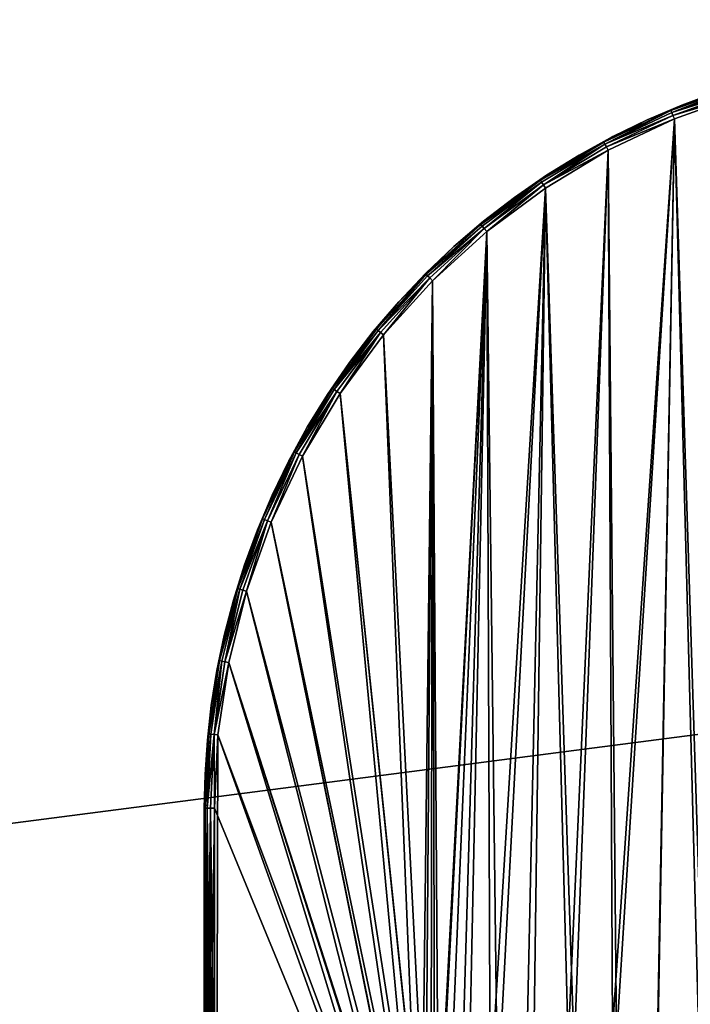
# Model space of a CAD drawing. Units: inches. Extents: x 0 to 90.5, y -35.4 to 0.
# Drawn here: x 7.1 to 7.7, y -22.8 to -22 of the extents above; entities that cross this region are included whole.
import ezdxf

# ---------------------------------------------------------------- set-up
doc = ezdxf.new("R2010")
doc.units = ezdxf.units.IN
doc.header["$MEASUREMENT"] = 0
doc.layers.add('72_EGR_BASE_CUSTOMARTICLE', color=7, linetype='Continuous')
doc.layers.add('SKP_Layer 01_D3G', color=7, linetype='Continuous')

# ---------------------------------------------------------------- blocks, each defined once
blk = doc.blocks.new('d860afa4-227a-418e-a301-0d819ebb637d')
at = {"layer": 'SKP_Layer 01_D3G', "color": 0}
for points in [[(-45.03448, 5.82677, 28.74016), (-45.03448, -5.82677, 28.74016), (45.03448, -5.82677, 28.74016)], [(-45.03448, 5.82677, 28.74016), (45.03448, -5.82677, 28.74016), (45.03448, 5.82677, 28.74016)], [(-45.03448, -5.82677, 27.95276), (45.03448, 5.82677, 27.95276), (45.03448, -5.82677, 27.95276)], [(-45.03448, -5.82677, 27.95276), (-45.03448, 5.82677, 27.95276), (45.03448, 5.82677, 27.95276)]]:
    blk.add_3dface(points, dxfattribs=at)
blk = doc.blocks.new('a338e7fe-b957-4b1a-999f-cf1b58d5b6da')
at = {"layer": 'SKP_Layer 01_D3G', "color": 0}
for points in [[(-37.62676, -4.37781, 0.81187), (-37.57287, -4.35675, 0.80937), (-37.62741, -4.37625, 0.80937)], [(-37.57287, -4.35675, 0.80937), (-37.59158, -4.36211, 0.8063), (-37.62741, -4.37625, 0.80937)], [(-37.59158, -4.36211, 0.73089), (-37.57287, -4.35675, 0.72782), (-37.62741, -4.37625, 0.72782)], [(-37.57287, -4.35675, 0.72782), (-37.62676, -4.37781, 0.72532), (-37.62741, -4.37625, 0.72782)], [(-37.57238, -4.35836, 0.81187), (-37.57287, -4.35675, 0.80937), (-37.62676, -4.37781, 0.81187)], [(-37.57287, -4.35675, 0.72782), (-37.57238, -4.35836, 0.72532), (-37.62676, -4.37781, 0.72532)], [(-37.57165, -4.36076, 0.81355), (-37.57238, -4.35836, 0.81187), (-37.62676, -4.37781, 0.81187)], [(-37.57165, -4.36076, 0.72363), (-37.62676, -4.37781, 0.72532), (-37.57238, -4.35836, 0.72532)], [(-37.57165, -4.36076, 0.81355), (-37.62676, -4.37781, 0.81187), (-37.62581, -4.38012, 0.81355)], [(-37.57165, -4.36076, 0.72363), (-37.62581, -4.38012, 0.72363), (-37.62676, -4.37781, 0.72532)], [(-37.57076, -4.36369, 0.81417), (-37.57165, -4.36076, 0.81355), (-37.62581, -4.38012, 0.81355)], [(-37.57076, -4.36369, 0.72301), (-37.62581, -4.38012, 0.72363), (-37.57165, -4.36076, 0.72363)], [(-37.62741, -4.37625, 0.80937), (-37.59158, -4.36211, 0.8063), (-37.61895, -4.37217, 0.8063)], [(-37.59158, -4.36211, 0.73089), (-37.62741, -4.37625, 0.72782), (-37.61895, -4.37217, 0.73089)], [(-37.57076, -4.36369, 0.81417), (-37.62581, -4.38012, 0.81355), (-37.62464, -4.38295, 0.81417)], [(-37.57076, -4.36369, 0.72301), (-37.62464, -4.38295, 0.72301), (-37.62581, -4.38012, 0.72363)], [(-37.60556, -5.10138, 0.72301), (-37.62464, -4.38295, 0.72301), (-37.57076, -4.36369, 0.72301)], [(-37.62464, -4.38295, 0.81417), (-37.60205, -5.09402, 0.81417), (-37.57076, -4.36369, 0.81417)], [(-37.61895, -4.37217, 0.8063), (-37.59158, -4.36211, 0.73089), (-37.61895, -4.37217, 0.73089)], [(-37.59158, -4.36211, 0.8063), (-37.59158, -4.36211, 0.73089), (-37.61895, -4.37217, 0.8063)], [(-37.67898, -4.40253, 0.81187), (-37.62741, -4.37625, 0.80937), (-37.67978, -4.40104, 0.80937)], [(-37.62741, -4.37625, 0.80937), (-37.64607, -4.3837, 0.8063), (-37.67978, -4.40104, 0.80937)], [(-37.64607, -4.3837, 0.73089), (-37.62741, -4.37625, 0.72782), (-37.67978, -4.40104, 0.72782)], [(-37.62741, -4.37625, 0.72782), (-37.67898, -4.40253, 0.72532), (-37.67978, -4.40104, 0.72782)], [(-37.62676, -4.37781, 0.81187), (-37.62741, -4.37625, 0.80937), (-37.67898, -4.40253, 0.81187)], [(-37.62741, -4.37625, 0.72782), (-37.62676, -4.37781, 0.72532), (-37.67898, -4.40253, 0.72532)], [(-37.64607, -4.3837, 0.8063), (-37.61895, -4.37217, 0.73089), (-37.64607, -4.3837, 0.73089)], [(-37.61895, -4.37217, 0.8063), (-37.61895, -4.37217, 0.73089), (-37.64607, -4.3837, 0.8063)], [(-37.62741, -4.37625, 0.80937), (-37.61895, -4.37217, 0.8063), (-37.64607, -4.3837, 0.8063)], [(-37.61895, -4.37217, 0.73089), (-37.62741, -4.37625, 0.72782), (-37.64607, -4.3837, 0.73089)], [(-37.67978, -4.40104, 0.80937), (-37.64607, -4.3837, 0.8063), (-37.67281, -4.39668, 0.8063)], [(-37.64607, -4.3837, 0.73089), (-37.67978, -4.40104, 0.72782), (-37.67281, -4.39668, 0.73089)], [(-37.62581, -4.38012, 0.81355), (-37.62676, -4.37781, 0.81187), (-37.67898, -4.40253, 0.81187)], [(-37.62581, -4.38012, 0.72363), (-37.67898, -4.40253, 0.72532), (-37.62676, -4.37781, 0.72532)], [(-37.62581, -4.38012, 0.81355), (-37.67898, -4.40253, 0.81187), (-37.6778, -4.40474, 0.81355)], [(-37.62581, -4.38012, 0.72363), (-37.6778, -4.40474, 0.72363), (-37.67898, -4.40253, 0.72532)], [(-37.62464, -4.38295, 0.81417), (-37.62581, -4.38012, 0.81355), (-37.6778, -4.40474, 0.81355)], [(-37.62464, -4.38295, 0.72301), (-37.6778, -4.40474, 0.72363), (-37.62581, -4.38012, 0.72363)], [(-37.62464, -4.38295, 0.81417), (-37.6778, -4.40474, 0.81355), (-37.67636, -4.40744, 0.81417)], [(-37.62464, -4.38295, 0.72301), (-37.67636, -4.40744, 0.72301), (-37.6778, -4.40474, 0.72363)], [(-37.67003, -5.10138, 0.72301), (-37.67636, -4.40744, 0.72301), (-37.62464, -4.38295, 0.72301)], [(-37.67636, -4.40744, 0.81417), (-37.673, -5.09394, 0.81417), (-37.62464, -4.38295, 0.81417)], [(-37.62464, -4.38295, 0.81417), (-37.673, -5.09394, 0.81417), (-37.63731, -5.09055, 0.81417)], [(-37.67281, -4.39668, 0.8063), (-37.64607, -4.3837, 0.73089), (-37.67281, -4.39668, 0.73089)], [(-37.64607, -4.3837, 0.8063), (-37.64607, -4.3837, 0.73089), (-37.67281, -4.39668, 0.8063)], [(-37.67003, -5.10138, 0.72301), (-37.62464, -4.38295, 0.72301), (-37.63779, -5.09843, 0.72301)], [(-37.63779, -5.09843, 0.72301), (-37.62464, -4.38295, 0.72301), (-37.60556, -5.10138, 0.72301)], [(-37.62464, -4.38295, 0.81417), (-37.63731, -5.09055, 0.81417), (-37.60205, -5.09402, 0.81417)], [(-37.69907, -4.41112, 0.8063), (-37.67281, -4.39668, 0.73089), (-37.69907, -4.41112, 0.73089)], [(-37.67281, -4.39668, 0.8063), (-37.67281, -4.39668, 0.73089), (-37.69907, -4.41112, 0.8063)], [(-37.67978, -4.40104, 0.80937), (-37.67281, -4.39668, 0.8063), (-37.69907, -4.41112, 0.8063)], [(-37.67281, -4.39668, 0.73089), (-37.67978, -4.40104, 0.72782), (-37.69907, -4.41112, 0.73089)], [(-37.67898, -4.40253, 0.81187), (-37.67978, -4.40104, 0.80937), (-37.72945, -4.43085, 0.80937)], [(-37.67978, -4.40104, 0.80937), (-37.69907, -4.41112, 0.8063), (-37.72945, -4.43085, 0.80937)], [(-37.69907, -4.41112, 0.73089), (-37.67978, -4.40104, 0.72782), (-37.72945, -4.43085, 0.72782)], [(-37.67978, -4.40104, 0.72782), (-37.67898, -4.40253, 0.72532), (-37.72945, -4.43085, 0.72782)], [(-37.67898, -4.40253, 0.81187), (-37.72945, -4.43085, 0.80937), (-37.72852, -4.43225, 0.81187)], [(-37.72945, -4.43085, 0.72782), (-37.67898, -4.40253, 0.72532), (-37.72852, -4.43225, 0.72532)], [(-37.67898, -4.40253, 0.81187), (-37.72852, -4.43225, 0.81187), (-37.72713, -4.43433, 0.81355)], [(-37.67898, -4.40253, 0.72532), (-37.72713, -4.43433, 0.72363), (-37.72852, -4.43225, 0.72532)], [(-37.6778, -4.40474, 0.81355), (-37.67898, -4.40253, 0.81187), (-37.72713, -4.43433, 0.81355)], [(-37.6778, -4.40474, 0.72363), (-37.72713, -4.43433, 0.72363), (-37.67898, -4.40253, 0.72532)], [(-37.67636, -4.40744, 0.81417), (-37.6778, -4.40474, 0.81355), (-37.72713, -4.43433, 0.81355)], [(-37.67636, -4.40744, 0.72301), (-37.72713, -4.43433, 0.72363), (-37.6778, -4.40474, 0.72363)], [(-37.72945, -4.43085, 0.80937), (-37.69907, -4.41112, 0.8063), (-37.72473, -4.42697, 0.8063)], [(-37.69907, -4.41112, 0.73089), (-37.72945, -4.43085, 0.72782), (-37.72473, -4.42697, 0.73089)], [(-37.67636, -4.40744, 0.81417), (-37.72713, -4.43433, 0.81355), (-37.72542, -4.43688, 0.81417)], [(-37.67636, -4.40744, 0.72301), (-37.72542, -4.43688, 0.72301), (-37.72713, -4.43433, 0.72363)], [(-37.70301, -5.11086, 0.72301), (-37.72542, -4.43688, 0.72301), (-37.67636, -4.40744, 0.72301)], [(-37.72542, -4.43688, 0.81417), (-37.70779, -5.10429, 0.81417), (-37.67636, -4.40744, 0.81417)], [(-37.72473, -4.42697, 0.8063), (-37.69907, -4.41112, 0.73089), (-37.72473, -4.42697, 0.73089)], [(-37.69907, -4.41112, 0.8063), (-37.69907, -4.41112, 0.73089), (-37.72473, -4.42697, 0.8063)], [(-37.67636, -4.40744, 0.81417), (-37.70779, -5.10429, 0.81417), (-37.673, -5.09394, 0.81417)], [(-37.70301, -5.11086, 0.72301), (-37.67636, -4.40744, 0.72301), (-37.67003, -5.10138, 0.72301)], [(-37.74968, -4.44421, 0.8063), (-37.72473, -4.42697, 0.73089), (-37.74968, -4.44421, 0.73089)], [(-37.72473, -4.42697, 0.8063), (-37.72473, -4.42697, 0.73089), (-37.74968, -4.44421, 0.8063)], [(-37.72945, -4.43085, 0.80937), (-37.72473, -4.42697, 0.8063), (-37.74968, -4.44421, 0.8063)], [(-37.72473, -4.42697, 0.73089), (-37.72945, -4.43085, 0.72782), (-37.74968, -4.44421, 0.73089)], [(-37.72852, -4.43225, 0.81187), (-37.72945, -4.43085, 0.80937), (-37.77595, -4.46535, 0.80937)], [(-37.72945, -4.43085, 0.80937), (-37.74968, -4.44421, 0.8063), (-37.77595, -4.46535, 0.80937)], [(-37.74968, -4.44421, 0.73089), (-37.72945, -4.43085, 0.72782), (-37.77595, -4.46535, 0.72782)], [(-37.72945, -4.43085, 0.72782), (-37.72852, -4.43225, 0.72532), (-37.77595, -4.46535, 0.72782)], [(-37.72852, -4.43225, 0.81187), (-37.77595, -4.46535, 0.80937), (-37.77489, -4.46665, 0.81187)], [(-37.77595, -4.46535, 0.72782), (-37.72852, -4.43225, 0.72532), (-37.77489, -4.46665, 0.72532)], [(-37.72852, -4.43225, 0.81187), (-37.77489, -4.46665, 0.81187), (-37.7733, -4.46859, 0.81355)], [(-37.72852, -4.43225, 0.72532), (-37.7733, -4.46859, 0.72363), (-37.77489, -4.46665, 0.72532)], [(-37.72713, -4.43433, 0.81355), (-37.72852, -4.43225, 0.81187), (-37.7733, -4.46859, 0.81355)], [(-37.72713, -4.43433, 0.72363), (-37.7733, -4.46859, 0.72363), (-37.72852, -4.43225, 0.72532)], [(-37.72713, -4.43433, 0.81355), (-37.7733, -4.46859, 0.81355), (-37.77135, -4.47096, 0.81417)], [(-37.72713, -4.43433, 0.72363), (-37.77135, -4.47096, 0.72301), (-37.7733, -4.46859, 0.72363)], [(-37.72542, -4.43688, 0.81417), (-37.72713, -4.43433, 0.81355), (-37.77135, -4.47096, 0.81417)], [(-37.72542, -4.43688, 0.72301), (-37.77135, -4.47096, 0.72301), (-37.72713, -4.43433, 0.72363)], [(-37.76306, -5.15032, 0.72301), (-37.77135, -4.47096, 0.72301), (-37.72542, -4.43688, 0.72301)], [(-37.77135, -4.47096, 0.81417), (-37.76875, -5.14484, 0.81417), (-37.72542, -4.43688, 0.81417)], [(-37.72542, -4.43688, 0.81417), (-37.76875, -5.14484, 0.81417), (-37.74022, -5.1215, 0.81417)], [(-37.76306, -5.15032, 0.72301), (-37.72542, -4.43688, 0.72301), (-37.73474, -5.1273, 0.72301)], [(-37.72542, -4.43688, 0.81417), (-37.74022, -5.1215, 0.81417), (-37.70779, -5.10429, 0.81417)], [(-37.73474, -5.1273, 0.72301), (-37.72542, -4.43688, 0.72301), (-37.70301, -5.11086, 0.72301)], [(-37.77595, -4.46535, 0.80937), (-37.74968, -4.44421, 0.8063), (-37.7738, -4.46278, 0.8063)], [(-37.74968, -4.44421, 0.73089), (-37.77595, -4.46535, 0.72782), (-37.7738, -4.46278, 0.73089)], [(-37.7738, -4.46278, 0.8063), (-37.74968, -4.44421, 0.73089), (-37.7738, -4.46278, 0.73089)], [(-37.74968, -4.44421, 0.8063), (-37.74968, -4.44421, 0.73089), (-37.7738, -4.46278, 0.8063)], [(-37.77489, -4.46665, 0.81187), (-37.77595, -4.46535, 0.80937), (-37.81881, -4.5042, 0.80937)], [(-37.77595, -4.46535, 0.80937), (-37.79699, -4.48263, 0.8063), (-37.81881, -4.5042, 0.80937)], [(-37.79699, -4.48263, 0.73089), (-37.77595, -4.46535, 0.72782), (-37.81881, -4.5042, 0.72782)], [(-37.77595, -4.46535, 0.72782), (-37.77489, -4.46665, 0.72532), (-37.81881, -4.5042, 0.72782)], [(-37.77489, -4.46665, 0.81187), (-37.81881, -4.5042, 0.80937), (-37.81762, -4.50539, 0.81187)], [(-37.81881, -4.5042, 0.72782), (-37.77489, -4.46665, 0.72532), (-37.81762, -4.50539, 0.72532)], [(-37.7733, -4.46859, 0.81355), (-37.77489, -4.46665, 0.81187), (-37.81762, -4.50539, 0.81187)], [(-37.7733, -4.46859, 0.72363), (-37.81762, -4.50539, 0.72532), (-37.77489, -4.46665, 0.72532)], [(-37.7733, -4.46859, 0.81355), (-37.81762, -4.50539, 0.81187), (-37.81585, -4.50716, 0.81355)], [(-37.7733, -4.46859, 0.72363), (-37.81585, -4.50716, 0.72363), (-37.81762, -4.50539, 0.72532)], [(-37.7733, -4.46859, 0.81355), (-37.81585, -4.50716, 0.81355), (-37.81368, -4.50932, 0.81417)], [(-37.7733, -4.46859, 0.72363), (-37.81368, -4.50932, 0.72301), (-37.81585, -4.50716, 0.72363)], [(-37.77135, -4.47096, 0.81417), (-37.7733, -4.46859, 0.81355), (-37.81368, -4.50932, 0.81417)], [(-37.77135, -4.47096, 0.72301), (-37.81368, -4.50932, 0.72301), (-37.7733, -4.46859, 0.72363)], [(-37.79699, -4.48263, 0.8063), (-37.7738, -4.46278, 0.73089), (-37.79699, -4.48263, 0.73089)], [(-37.7738, -4.46278, 0.8063), (-37.7738, -4.46278, 0.73089), (-37.79699, -4.48263, 0.8063)], [(-37.77595, -4.46535, 0.80937), (-37.7738, -4.46278, 0.8063), (-37.79699, -4.48263, 0.8063)], [(-37.7738, -4.46278, 0.73089), (-37.77595, -4.46535, 0.72782), (-37.79699, -4.48263, 0.73089)], [(-37.812, -5.24335, 0.72301), (-37.81368, -4.50932, 0.72301), (-37.77135, -4.47096, 0.72301)], [(-37.81368, -4.50932, 0.81417), (-37.80905, -5.2055, 0.81417), (-37.77135, -4.47096, 0.81417)], [(-37.812, -5.24335, 0.72301), (-37.77135, -4.47096, 0.72301), (-37.80252, -5.21038, 0.72301)], [(-37.77135, -4.47096, 0.81417), (-37.80905, -5.2055, 0.81417), (-37.79198, -5.17331, 0.81417)], [(-37.80252, -5.21038, 0.72301), (-37.77135, -4.47096, 0.72301), (-37.78609, -5.17864, 0.72301)], [(-37.77135, -4.47096, 0.81417), (-37.79198, -5.17331, 0.81417), (-37.76875, -5.14484, 0.81417)], [(-37.78609, -5.17864, 0.72301), (-37.77135, -4.47096, 0.72301), (-37.76306, -5.15032, 0.72301)], [(-37.81916, -4.50368, 0.8063), (-37.79699, -4.48263, 0.73089), (-37.81916, -4.50368, 0.73089)], [(-37.79699, -4.48263, 0.8063), (-37.79699, -4.48263, 0.73089), (-37.81916, -4.50368, 0.8063)], [(-37.81881, -4.5042, 0.80937), (-37.79699, -4.48263, 0.8063), (-37.81916, -4.50368, 0.8063)], [(-37.79699, -4.48263, 0.73089), (-37.81881, -4.5042, 0.72782), (-37.81916, -4.50368, 0.73089)], [(-37.81881, -4.5042, 0.80937), (-37.85761, -4.54702, 0.80937), (-37.8563, -4.54809, 0.81187)], [(-37.81881, -4.5042, 0.80937), (-37.8402, -4.52584, 0.8063), (-37.85761, -4.54702, 0.80937)], [(-37.81881, -4.5042, 0.72782), (-37.85761, -4.54702, 0.72782), (-37.8402, -4.52584, 0.73089)], [(-37.81881, -4.5042, 0.72782), (-37.8563, -4.54809, 0.72532), (-37.85761, -4.54702, 0.72782)], [(-37.81881, -4.5042, 0.80937), (-37.8563, -4.54809, 0.81187), (-37.81762, -4.50539, 0.81187)], [(-37.81881, -4.5042, 0.72782), (-37.81762, -4.50539, 0.72532), (-37.8563, -4.54809, 0.72532)], [(-37.81585, -4.50716, 0.81355), (-37.81762, -4.50539, 0.81187), (-37.8563, -4.54809, 0.81187)], [(-37.81585, -4.50716, 0.72363), (-37.8563, -4.54809, 0.72532), (-37.81762, -4.50539, 0.72532)], [(-37.81916, -4.50368, 0.73089), (-37.8402, -4.52584, 0.73089), (-37.8402, -4.52584, 0.8063)], [(-37.81916, -4.50368, 0.73089), (-37.8402, -4.52584, 0.8063), (-37.81916, -4.50368, 0.8063)], [(-37.81916, -4.50368, 0.8063), (-37.8402, -4.52584, 0.8063), (-37.81881, -4.5042, 0.80937)], [(-37.81916, -4.50368, 0.73089), (-37.81881, -4.5042, 0.72782), (-37.8402, -4.52584, 0.73089)], [(-37.81585, -4.50716, 0.81355), (-37.8563, -4.54809, 0.81187), (-37.85437, -4.54968, 0.81355)], [(-37.81585, -4.50716, 0.72363), (-37.85437, -4.54968, 0.72363), (-37.8563, -4.54809, 0.72532)], [(-37.81585, -4.50716, 0.81355), (-37.85437, -4.54968, 0.81355), (-37.85199, -4.55162, 0.81417)], [(-37.81585, -4.50716, 0.72363), (-37.85199, -4.55162, 0.72301), (-37.85437, -4.54968, 0.72363)], [(-37.81368, -4.50932, 0.81417), (-37.81585, -4.50716, 0.81355), (-37.85199, -4.55162, 0.81417)], [(-37.81368, -4.50932, 0.72301), (-37.85199, -4.55162, 0.72301), (-37.81585, -4.50716, 0.72363)], [(-37.81368, -4.50932, 0.72301), (-37.81496, -5.27559, 0.72301), (-37.85199, -4.55162, 0.72301)], [(-37.82283, -5.27559, 0.81417), (-37.81368, -4.50932, 0.81417), (-37.85199, -4.55162, 0.81417)], [(-37.81368, -4.50932, 0.81417), (-37.82283, -5.27559, 0.81417), (-37.81938, -5.23999, 0.81417)], [(-37.81368, -4.50932, 0.81417), (-37.81938, -5.23999, 0.81417), (-37.80905, -5.2055, 0.81417)], [(-37.81496, -5.27559, 0.72301), (-37.81368, -4.50932, 0.72301), (-37.812, -5.24335, 0.72301)], [(-37.8402, -4.52584, 0.73089), (-37.86005, -4.54904, 0.73089), (-37.86005, -4.54904, 0.8063)], [(-37.8402, -4.52584, 0.73089), (-37.86005, -4.54904, 0.8063), (-37.8402, -4.52584, 0.8063)], [(-37.8402, -4.52584, 0.8063), (-37.86005, -4.54904, 0.8063), (-37.85761, -4.54702, 0.80937)], [(-37.8402, -4.52584, 0.73089), (-37.85761, -4.54702, 0.72782), (-37.86005, -4.54904, 0.73089)], [(-37.85761, -4.54702, 0.80937), (-37.89201, -4.59342, 0.80937), (-37.8906, -4.59436, 0.81187)], [(-37.85761, -4.54702, 0.80937), (-37.87862, -4.57316, 0.8063), (-37.89201, -4.59342, 0.80937)], [(-37.85761, -4.54702, 0.72782), (-37.89201, -4.59342, 0.72782), (-37.87862, -4.57316, 0.73089)], [(-37.85761, -4.54702, 0.72782), (-37.8906, -4.59436, 0.72532), (-37.89201, -4.59342, 0.72782)], [(-37.85761, -4.54702, 0.80937), (-37.8906, -4.59436, 0.81187), (-37.8563, -4.54809, 0.81187)], [(-37.85761, -4.54702, 0.72782), (-37.8563, -4.54809, 0.72532), (-37.8906, -4.59436, 0.72532)], [(-37.85437, -4.54968, 0.81355), (-37.8563, -4.54809, 0.81187), (-37.8906, -4.59436, 0.81187)], [(-37.85437, -4.54968, 0.72363), (-37.8906, -4.59436, 0.72532), (-37.8563, -4.54809, 0.72532)], [(-37.85437, -4.54968, 0.81355), (-37.8906, -4.59436, 0.81187), (-37.88853, -4.59575, 0.81355)], [(-37.85437, -4.54968, 0.72363), (-37.88853, -4.59575, 0.72363), (-37.8906, -4.59436, 0.72532)], [(-37.85437, -4.54968, 0.81355), (-37.88853, -4.59575, 0.81355), (-37.88598, -4.59745, 0.81417)], [(-37.85437, -4.54968, 0.72363), (-37.88598, -4.59745, 0.72301), (-37.88853, -4.59575, 0.72363)], [(-37.85199, -4.55162, 0.81417), (-37.85437, -4.54968, 0.81355), (-37.88598, -4.59745, 0.81417)], [(-37.85199, -4.55162, 0.72301), (-37.88598, -4.59745, 0.72301), (-37.85437, -4.54968, 0.72363)], [(-37.81496, -5.27559, 0.72301), (-37.88598, -4.59745, 0.72301), (-37.85199, -4.55162, 0.72301)], [(-37.88598, -4.59745, 0.81417), (-37.82283, -5.27559, 0.81417), (-37.85199, -4.55162, 0.81417)], [(-37.85761, -4.54702, 0.80937), (-37.86005, -4.54904, 0.8063), (-37.87862, -4.57316, 0.8063)], [(-37.85761, -4.54702, 0.72782), (-37.87862, -4.57316, 0.73089), (-37.86005, -4.54904, 0.73089)], [(-37.86005, -4.54904, 0.73089), (-37.87862, -4.57316, 0.73089), (-37.87862, -4.57316, 0.8063)], [(-37.86005, -4.54904, 0.73089), (-37.87862, -4.57316, 0.8063), (-37.86005, -4.54904, 0.8063)], [(-37.87862, -4.57316, 0.73089), (-37.89586, -4.5981, 0.73089), (-37.89586, -4.5981, 0.8063)], [(-37.87862, -4.57316, 0.73089), (-37.89586, -4.5981, 0.8063), (-37.87862, -4.57316, 0.8063)], [(-37.87862, -4.57316, 0.8063), (-37.89586, -4.5981, 0.8063), (-37.89201, -4.59342, 0.80937)], [(-37.87862, -4.57316, 0.73089), (-37.89201, -4.59342, 0.72782), (-37.89586, -4.5981, 0.73089)], [(-37.89201, -4.59342, 0.80937), (-37.92174, -4.64297, 0.80937), (-37.92025, -4.64376, 0.81187)], [(-37.89201, -4.59342, 0.80937), (-37.91172, -4.62376, 0.8063), (-37.92174, -4.64297, 0.80937)], [(-37.89201, -4.59342, 0.72782), (-37.92174, -4.64297, 0.72782), (-37.91172, -4.62376, 0.73089)], [(-37.89201, -4.59342, 0.72782), (-37.92025, -4.64376, 0.72532), (-37.92174, -4.64297, 0.72782)], [(-37.89201, -4.59342, 0.80937), (-37.92025, -4.64376, 0.81187), (-37.8906, -4.59436, 0.81187)], [(-37.89201, -4.59342, 0.72782), (-37.8906, -4.59436, 0.72532), (-37.92025, -4.64376, 0.72532)], [(-37.88853, -4.59575, 0.81355), (-37.8906, -4.59436, 0.81187), (-37.92025, -4.64376, 0.81187)], [(-37.88853, -4.59575, 0.72363), (-37.92025, -4.64376, 0.72532), (-37.8906, -4.59436, 0.72532)], [(-37.88853, -4.59575, 0.81355), (-37.92025, -4.64376, 0.81187), (-37.91805, -4.64494, 0.81355)], [(-37.88853, -4.59575, 0.72363), (-37.91805, -4.64494, 0.72363), (-37.92025, -4.64376, 0.72532)], [(-37.88853, -4.59575, 0.81355), (-37.91805, -4.64494, 0.81355), (-37.91534, -4.64639, 0.81417)], [(-37.88853, -4.59575, 0.72363), (-37.91534, -4.64639, 0.72301), (-37.91805, -4.64494, 0.72363)], [(-37.88598, -4.59745, 0.81417), (-37.88853, -4.59575, 0.81355), (-37.91534, -4.64639, 0.81417)], [(-37.88598, -4.59745, 0.72301), (-37.91534, -4.64639, 0.72301), (-37.88853, -4.59575, 0.72363)], [(-37.812, -5.30783, 0.72301), (-37.91534, -4.64639, 0.72301), (-37.88598, -4.59745, 0.72301)], [(-37.91534, -4.64639, 0.81417), (-37.82283, -5.27559, 0.81417), (-37.88598, -4.59745, 0.81417)], [(-37.89201, -4.59342, 0.80937), (-37.89586, -4.5981, 0.8063), (-37.91172, -4.62376, 0.8063)], [(-37.89201, -4.59342, 0.72782), (-37.91172, -4.62376, 0.73089), (-37.89586, -4.5981, 0.73089)], [(-37.89586, -4.5981, 0.73089), (-37.91172, -4.62376, 0.73089), (-37.91172, -4.62376, 0.8063)], [(-37.89586, -4.5981, 0.73089), (-37.91172, -4.62376, 0.8063), (-37.89586, -4.5981, 0.8063)], [(-37.812, -5.30783, 0.72301), (-37.88598, -4.59745, 0.72301), (-37.81496, -5.27559, 0.72301)], [(-37.91172, -4.62376, 0.73089), (-37.92615, -4.65002, 0.73089), (-37.92615, -4.65002, 0.8063)], [(-37.91172, -4.62376, 0.73089), (-37.92615, -4.65002, 0.8063), (-37.91172, -4.62376, 0.8063)], [(-37.91172, -4.62376, 0.8063), (-37.92615, -4.65002, 0.8063), (-37.92174, -4.64297, 0.80937)], [(-37.91172, -4.62376, 0.73089), (-37.92174, -4.64297, 0.72782), (-37.92615, -4.65002, 0.73089)], [(-37.92174, -4.64297, 0.80937), (-37.94651, -4.69524, 0.80937), (-37.94495, -4.69589, 0.81187)], [(-37.92174, -4.64297, 0.80937), (-37.93913, -4.67677, 0.8063), (-37.94651, -4.69524, 0.80937)], [(-37.92174, -4.64297, 0.72782), (-37.94651, -4.69524, 0.72782), (-37.93913, -4.67677, 0.73089)], [(-37.92174, -4.64297, 0.72782), (-37.94495, -4.69589, 0.72532), (-37.94651, -4.69524, 0.72782)], [(-37.92174, -4.64297, 0.80937), (-37.94495, -4.69589, 0.81187), (-37.92025, -4.64376, 0.81187)], [(-37.92174, -4.64297, 0.72782), (-37.92025, -4.64376, 0.72532), (-37.94495, -4.69589, 0.72532)], [(-37.92025, -4.64376, 0.81187), (-37.94495, -4.69589, 0.81187), (-37.94263, -4.69685, 0.81355)], [(-37.92025, -4.64376, 0.72532), (-37.94263, -4.69685, 0.72363), (-37.94495, -4.69589, 0.72532)], [(-37.91805, -4.64494, 0.81355), (-37.92025, -4.64376, 0.81187), (-37.94263, -4.69685, 0.81355)], [(-37.91805, -4.64494, 0.72363), (-37.94263, -4.69685, 0.72363), (-37.92025, -4.64376, 0.72532)], [(-37.91805, -4.64494, 0.81355), (-37.94263, -4.69685, 0.81355), (-37.9398, -4.69802, 0.81417)], [(-37.91805, -4.64494, 0.72363), (-37.9398, -4.69802, 0.72301), (-37.94263, -4.69685, 0.72363)], [(-37.91534, -4.64639, 0.81417), (-37.91805, -4.64494, 0.81355), (-37.9398, -4.69802, 0.81417)], [(-37.91534, -4.64639, 0.72301), (-37.9398, -4.69802, 0.72301), (-37.91805, -4.64494, 0.72363)], [(-37.92174, -4.64297, 0.80937), (-37.92615, -4.65002, 0.8063), (-37.93913, -4.67677, 0.8063)], [(-37.92174, -4.64297, 0.72782), (-37.93913, -4.67677, 0.73089), (-37.92615, -4.65002, 0.73089)], [(-37.812, -5.30783, 0.72301), (-37.9398, -4.69802, 0.72301), (-37.91534, -4.64639, 0.72301)], [(-37.9398, -4.69802, 0.81417), (-37.82283, -5.27559, 0.81417), (-37.91534, -4.64639, 0.81417)], [(-37.92615, -4.65002, 0.73089), (-37.93913, -4.67677, 0.73089), (-37.93913, -4.67677, 0.8063)], [(-37.92615, -4.65002, 0.73089), (-37.93913, -4.67677, 0.8063), (-37.92615, -4.65002, 0.8063)], [(-37.93913, -4.67677, 0.73089), (-37.95066, -4.70388, 0.73089), (-37.95066, -4.70388, 0.8063)], [(-37.93913, -4.67677, 0.73089), (-37.95066, -4.70388, 0.8063), (-37.93913, -4.67677, 0.8063)], [(-37.93913, -4.67677, 0.8063), (-37.95066, -4.70388, 0.8063), (-37.94651, -4.69524, 0.80937)], [(-37.93913, -4.67677, 0.73089), (-37.94651, -4.69524, 0.72782), (-37.95066, -4.70388, 0.73089)], [(-37.94651, -4.69524, 0.80937), (-37.96604, -4.7498, 0.80937), (-37.94495, -4.69589, 0.81187)], [(-37.94651, -4.69524, 0.80937), (-37.96072, -4.73125, 0.8063), (-37.96604, -4.7498, 0.80937)], [(-37.94651, -4.69524, 0.72782), (-37.96604, -4.7498, 0.72782), (-37.96072, -4.73125, 0.73089)], [(-37.94651, -4.69524, 0.72782), (-37.94495, -4.69589, 0.72532), (-37.96604, -4.7498, 0.72782)], [(-37.94495, -4.69589, 0.81187), (-37.96604, -4.7498, 0.80937), (-37.96442, -4.75029, 0.81187)], [(-37.94495, -4.69589, 0.72532), (-37.96442, -4.75029, 0.72532), (-37.96604, -4.7498, 0.72782)], [(-37.94263, -4.69685, 0.81355), (-37.94495, -4.69589, 0.81187), (-37.96442, -4.75029, 0.81187)], [(-37.94263, -4.69685, 0.72363), (-37.96442, -4.75029, 0.72532), (-37.94495, -4.69589, 0.72532)], [(-37.94263, -4.69685, 0.81355), (-37.96442, -4.75029, 0.81187), (-37.96203, -4.75102, 0.81355)], [(-37.94263, -4.69685, 0.72363), (-37.96203, -4.75102, 0.72363), (-37.96442, -4.75029, 0.72532)], [(-37.94263, -4.69685, 0.81355), (-37.96203, -4.75102, 0.81355), (-37.9591, -4.75191, 0.81417)], [(-37.94263, -4.69685, 0.72363), (-37.9591, -4.75191, 0.72301), (-37.96203, -4.75102, 0.72363)], [(-37.94651, -4.69524, 0.80937), (-37.95066, -4.70388, 0.8063), (-37.96072, -4.73125, 0.8063)], [(-37.94651, -4.69524, 0.72782), (-37.96072, -4.73125, 0.73089), (-37.95066, -4.70388, 0.73089)], [(-37.9398, -4.69802, 0.81417), (-37.94263, -4.69685, 0.81355), (-37.9591, -4.75191, 0.81417)], [(-37.9398, -4.69802, 0.72301), (-37.9591, -4.75191, 0.72301), (-37.94263, -4.69685, 0.72363)], [(-37.812, -5.30783, 0.72301), (-37.9591, -4.75191, 0.72301), (-37.9398, -4.69802, 0.72301)], [(-37.9591, -4.75191, 0.81417), (-37.80905, -5.34568, 0.81417), (-37.9398, -4.69802, 0.81417)], [(-37.9398, -4.69802, 0.81417), (-37.80905, -5.34568, 0.81417), (-37.82283, -5.27559, 0.81417)], [(-37.95066, -4.70388, 0.73089), (-37.96072, -4.73125, 0.73089), (-37.96072, -4.73125, 0.8063)], [(-37.95066, -4.70388, 0.73089), (-37.96072, -4.73125, 0.8063), (-37.95066, -4.70388, 0.8063)], [(-37.96072, -4.73125, 0.73089), (-37.96933, -4.75876, 0.73089), (-37.96933, -4.75876, 0.8063)], [(-37.96072, -4.73125, 0.73089), (-37.96933, -4.75876, 0.8063), (-37.96072, -4.73125, 0.8063)], [(-37.96072, -4.73125, 0.8063), (-37.96933, -4.75876, 0.8063), (-37.96604, -4.7498, 0.80937)], [(-37.96072, -4.73125, 0.73089), (-37.96604, -4.7498, 0.72782), (-37.96933, -4.75876, 0.73089)], [(-37.96604, -4.7498, 0.80937), (-37.98015, -4.80607, 0.80937), (-37.96442, -4.75029, 0.81187)], [(-37.96604, -4.7498, 0.80937), (-37.9765, -4.78632, 0.8063), (-37.98015, -4.80607, 0.80937)], [(-37.96604, -4.7498, 0.72782), (-37.98015, -4.80607, 0.72782), (-37.9765, -4.78632, 0.73089)], [(-37.96604, -4.7498, 0.72782), (-37.96442, -4.75029, 0.72532), (-37.98015, -4.80607, 0.72782)], [(-37.96442, -4.75029, 0.81187), (-37.98015, -4.80607, 0.80937), (-37.97849, -4.80639, 0.81187)], [(-37.96442, -4.75029, 0.72532), (-37.97849, -4.80639, 0.72532), (-37.98015, -4.80607, 0.72782)], [(-37.96442, -4.75029, 0.81187), (-37.97849, -4.80639, 0.81187), (-37.97603, -4.80688, 0.81355)], [(-37.96442, -4.75029, 0.72532), (-37.97603, -4.80688, 0.72363), (-37.97849, -4.80639, 0.72532)], [(-37.96604, -4.7498, 0.80937), (-37.96933, -4.75876, 0.8063), (-37.9765, -4.78632, 0.8063)], [(-37.96604, -4.7498, 0.72782), (-37.9765, -4.78632, 0.73089), (-37.96933, -4.75876, 0.73089)], [(-37.96203, -4.75102, 0.81355), (-37.96442, -4.75029, 0.81187), (-37.97603, -4.80688, 0.81355)], [(-37.96203, -4.75102, 0.72363), (-37.97603, -4.80688, 0.72363), (-37.96442, -4.75029, 0.72532)], [(-37.9591, -4.75191, 0.81417), (-37.96203, -4.75102, 0.81355), (-37.97603, -4.80688, 0.81355)], [(-37.9591, -4.75191, 0.72301), (-37.97603, -4.80688, 0.72363), (-37.96203, -4.75102, 0.72363)], [(-37.9591, -4.75191, 0.81417), (-37.97603, -4.80688, 0.81355), (-37.97304, -4.80748, 0.81417)], [(-37.9591, -4.75191, 0.72301), (-37.97304, -4.80748, 0.72301), (-37.97603, -4.80688, 0.72363)], [(-37.812, -5.30783, 0.72301), (-37.97304, -4.80748, 0.72301), (-37.9591, -4.75191, 0.72301)], [(-37.97304, -4.80748, 0.81417), (-37.80905, -5.34568, 0.81417), (-37.9591, -4.75191, 0.81417)], [(-37.96933, -4.75876, 0.73089), (-37.9765, -4.78632, 0.73089), (-37.9765, -4.78632, 0.8063)], [(-37.96933, -4.75876, 0.73089), (-37.9765, -4.78632, 0.8063), (-37.96933, -4.75876, 0.8063)], [(-37.9765, -4.78632, 0.73089), (-37.98226, -4.8138, 0.73089), (-37.98226, -4.8138, 0.8063)], [(-37.9765, -4.78632, 0.73089), (-37.98226, -4.8138, 0.8063), (-37.9765, -4.78632, 0.8063)], [(-37.9765, -4.78632, 0.8063), (-37.98226, -4.8138, 0.8063), (-37.98015, -4.80607, 0.80937)], [(-37.9765, -4.78632, 0.73089), (-37.98015, -4.80607, 0.72782), (-37.98226, -4.8138, 0.73089)], [(-37.98015, -4.80607, 0.80937), (-37.98865, -4.86342, 0.80937), (-37.97849, -4.80639, 0.81187)], [(-37.98015, -4.80607, 0.80937), (-37.98666, -4.84112, 0.8063), (-37.98865, -4.86342, 0.80937)], [(-37.98015, -4.80607, 0.72782), (-37.98865, -4.86342, 0.72782), (-37.98666, -4.84112, 0.73089)], [(-37.98015, -4.80607, 0.72782), (-37.97849, -4.80639, 0.72532), (-37.98865, -4.86342, 0.72782)], [(-37.97849, -4.80639, 0.81187), (-37.98865, -4.86342, 0.80937), (-37.98698, -4.86359, 0.81187)], [(-37.97849, -4.80639, 0.72532), (-37.98698, -4.86359, 0.72532), (-37.98865, -4.86342, 0.72782)], [(-37.97849, -4.80639, 0.81187), (-37.98698, -4.86359, 0.81187), (-37.98449, -4.86383, 0.81355)], [(-37.97849, -4.80639, 0.72532), (-37.98449, -4.86383, 0.72363), (-37.98698, -4.86359, 0.72532)], [(-37.98015, -4.80607, 0.80937), (-37.98226, -4.8138, 0.8063), (-37.98666, -4.84112, 0.8063)], [(-37.98015, -4.80607, 0.72782), (-37.98666, -4.84112, 0.73089), (-37.98226, -4.8138, 0.73089)], [(-37.97603, -4.80688, 0.81355), (-37.97849, -4.80639, 0.81187), (-37.98449, -4.86383, 0.81355)], [(-37.97603, -4.80688, 0.72363), (-37.98449, -4.86383, 0.72363), (-37.97849, -4.80639, 0.72532)], [(-37.97304, -4.80748, 0.81417), (-37.97603, -4.80688, 0.81355), (-37.98449, -4.86383, 0.81355)], [(-37.97304, -4.80748, 0.72301), (-37.98449, -4.86383, 0.72363), (-37.97603, -4.80688, 0.72363)], [(-37.98226, -4.8138, 0.73089), (-37.98666, -4.84112, 0.73089), (-37.98666, -4.84112, 0.8063)], [(-37.98226, -4.8138, 0.73089), (-37.98666, -4.84112, 0.8063), (-37.98226, -4.8138, 0.8063)], [(-37.97304, -4.80748, 0.81417), (-37.98449, -4.86383, 0.81355), (-37.98144, -4.86413, 0.81417)], [(-37.97304, -4.80748, 0.72301), (-37.98144, -4.86413, 0.72301), (-37.98449, -4.86383, 0.72363)], [(-37.80252, -5.3408, 0.72301), (-37.98144, -4.86413, 0.72301), (-37.97304, -4.80748, 0.72301)], [(-37.98144, -4.86413, 0.81417), (-37.80905, -5.34568, 0.81417), (-37.97304, -4.80748, 0.81417)], [(-37.80252, -5.3408, 0.72301), (-37.97304, -4.80748, 0.72301), (-37.812, -5.30783, 0.72301)], [(-37.98666, -4.84112, 0.73089), (-37.98973, -4.8682, 0.73089), (-37.98973, -4.8682, 0.8063)], [(-37.98666, -4.84112, 0.73089), (-37.98973, -4.8682, 0.8063), (-37.98666, -4.84112, 0.8063)], [(-37.98666, -4.84112, 0.8063), (-37.98973, -4.8682, 0.8063), (-37.98865, -4.86342, 0.80937)], [(-37.98666, -4.84112, 0.73089), (-37.98865, -4.86342, 0.72782), (-37.98973, -4.8682, 0.73089)], [(-37.98865, -4.86342, 0.80937), (-37.98973, -4.8682, 0.8063), (-37.99154, -4.89493, 0.8063)], [(-37.98865, -4.86342, 0.80937), (-37.99154, -4.89493, 0.8063), (-37.99151, -4.92126, 0.80937)], [(-37.98865, -4.86342, 0.72782), (-37.99154, -4.89493, 0.73089), (-37.98973, -4.8682, 0.73089)], [(-37.98865, -4.86342, 0.72782), (-37.99151, -4.92126, 0.72782), (-37.99154, -4.89493, 0.73089)], [(-37.98973, -4.8682, 0.73089), (-37.99154, -4.89493, 0.73089), (-37.99154, -4.89493, 0.8063)], [(-37.98973, -4.8682, 0.73089), (-37.99154, -4.89493, 0.8063), (-37.98973, -4.8682, 0.8063)], [(-37.98865, -4.86342, 0.80937), (-37.99151, -4.92126, 0.80937), (-37.98698, -4.86359, 0.81187)], [(-37.98865, -4.86342, 0.72782), (-37.98698, -4.86359, 0.72532), (-37.99151, -4.92126, 0.72782)], [(-37.98698, -4.86359, 0.81187), (-37.99151, -4.92126, 0.80937), (-37.98982, -4.92126, 0.81187)], [(-37.98698, -4.86359, 0.72532), (-37.98982, -4.92126, 0.72532), (-37.99151, -4.92126, 0.72782)], [(-37.98449, -4.86383, 0.81355), (-37.98698, -4.86359, 0.81187), (-37.98982, -4.92126, 0.81187)], [(-37.98449, -4.86383, 0.72363), (-37.98982, -4.92126, 0.72532), (-37.98698, -4.86359, 0.72532)], [(-37.98449, -4.86383, 0.81355), (-37.98982, -4.92126, 0.81187), (-37.98732, -4.92126, 0.81355)], [(-37.98449, -4.86383, 0.72363), (-37.98732, -4.92126, 0.72363), (-37.98982, -4.92126, 0.72532)], [(-37.98425, -4.92126, 0.81417), (-37.98449, -4.86383, 0.81355), (-37.98732, -4.92126, 0.81355)], [(-37.98425, -4.92126, 0.72301), (-37.98732, -4.92126, 0.72363), (-37.98449, -4.86383, 0.72363)], [(-37.98144, -4.86413, 0.81417), (-37.98449, -4.86383, 0.81355), (-37.98425, -4.92126, 0.81417)], [(-37.98144, -4.86413, 0.72301), (-37.98425, -4.92126, 0.72301), (-37.98449, -4.86383, 0.72363)], [(-37.98425, -5.89944, 0.72301), (-37.98144, -4.86413, 0.72301), (-37.80252, -5.3408, 0.72301)], [(-37.98144, -4.86413, 0.72301), (-37.98425, -5.89944, 0.72301), (-37.98425, -4.92126, 0.72301)], [(-37.98425, -4.92126, 0.81417), (-37.80905, -5.34568, 0.81417), (-37.98144, -4.86413, 0.81417)], [(-37.99154, -4.89493, 0.73089), (-37.99212, -4.92126, 0.73089), (-37.99212, -4.92126, 0.8063)], [(-37.99154, -4.89493, 0.73089), (-37.99212, -4.92126, 0.8063), (-37.99154, -4.89493, 0.8063)], [(-37.99154, -4.89493, 0.8063), (-37.99212, -4.92126, 0.8063), (-37.99151, -4.92126, 0.80937)], [(-37.99154, -4.89493, 0.73089), (-37.99151, -4.92126, 0.72782), (-37.99212, -4.92126, 0.73089)], [(-37.99212, -4.92126, 0.73089), (-37.99212, -5.15006, 0.8063), (-37.99212, -4.92126, 0.8063)], [(-37.99212, -5.65489, 0.73089), (-37.99212, -5.15006, 0.8063), (-37.99212, -4.92126, 0.73089)], [(-37.99151, -4.92126, 0.72782), (-37.99151, -5.1658, 0.72782), (-37.99212, -5.1658, 0.73089)], [(-37.99212, -4.92126, 0.73089), (-37.99151, -4.92126, 0.72782), (-37.99212, -5.1658, 0.73089)], [(-37.99151, -4.92126, 0.80937), (-37.99212, -5.15006, 0.8063), (-37.99151, -5.15006, 0.80937)], [(-37.99212, -4.92126, 0.8063), (-37.99212, -5.15006, 0.8063), (-37.99151, -4.92126, 0.80937)], [(-37.99151, -4.92126, 0.72782), (-37.98982, -5.1658, 0.72532), (-37.99151, -5.1658, 0.72782)], [(-37.98982, -4.92126, 0.72532), (-37.98982, -5.1658, 0.72532), (-37.99151, -4.92126, 0.72782)], [(-37.99151, -4.92126, 0.80937), (-37.99151, -5.15006, 0.80937), (-37.98982, -4.92126, 0.81187)], [(-37.98982, -4.92126, 0.81187), (-37.99151, -5.15006, 0.80937), (-37.98982, -5.15006, 0.81187)], [(-37.98732, -5.1658, 0.72363), (-37.98982, -4.92126, 0.72532), (-37.98732, -4.92126, 0.72363)], [(-37.98732, -5.1658, 0.72363), (-37.98982, -5.1658, 0.72532), (-37.98982, -4.92126, 0.72532)], [(-37.98732, -4.92126, 0.81355), (-37.98982, -5.15006, 0.81187), (-37.98732, -5.15006, 0.81355)], [(-37.98732, -4.92126, 0.81355), (-37.98982, -4.92126, 0.81187), (-37.98982, -5.15006, 0.81187)], [(-37.98425, -5.1658, 0.72301), (-37.98732, -5.1658, 0.72363), (-37.98732, -4.92126, 0.72363)], [(-37.98425, -5.1658, 0.72301), (-37.98732, -4.92126, 0.72363), (-37.98425, -4.92126, 0.72301)], [(-37.98425, -4.92126, 0.81417), (-37.98732, -5.15006, 0.81355), (-37.98425, -5.15006, 0.81417)], [(-37.98425, -4.92126, 0.81417), (-37.98732, -4.92126, 0.81355), (-37.98732, -5.15006, 0.81355)], [(-37.98425, -5.83644, 0.81417), (-37.80905, -5.34568, 0.81417), (-37.98425, -4.92126, 0.81417)]]:
    blk.add_3dface(points, dxfattribs=at)
blk = doc.blocks.new('cd6d2b6a-1095-488d-b849-6f1de7afa88c')
at = {"color": 0}
blk.add_blockref('a338e7fe-b957-4b1a-999f-cf1b58d5b6da', (0, 0, 24.59195), dxfattribs=at)
blk = doc.blocks.new('9f5c4caf-8ca6-4876-906b-45c16fda6720')
at = {"color": 250, "true_color": 0x181818}
for name, p in [('d860afa4-227a-418e-a301-0d819ebb637d', (0, 0)), ('cd6d2b6a-1095-488d-b849-6f1de7afa88c', (0.01481, 0, 3.34646))]:
    blk.add_blockref(name, p, dxfattribs=at)
blk = doc.blocks.new('XCAD-6C299DA8-D8A8-4A0E-8D96-309F273FE3C7', base_point=(0, 23.62205))
blk.add_blockref('9f5c4caf-8ca6-4876-906b-45c16fda6720', (45.26078, 5.90551))

msp = doc.modelspace()

# ---------------------------------------------------------------- block references
at = {"layer": '72_EGR_BASE_CUSTOMARTICLE'}
msp.add_blockref('XCAD-6C299DA8-D8A8-4A0E-8D96-309F273FE3C7', (0, 0), dxfattribs=at)

doc.saveas('drawing.dxf')
